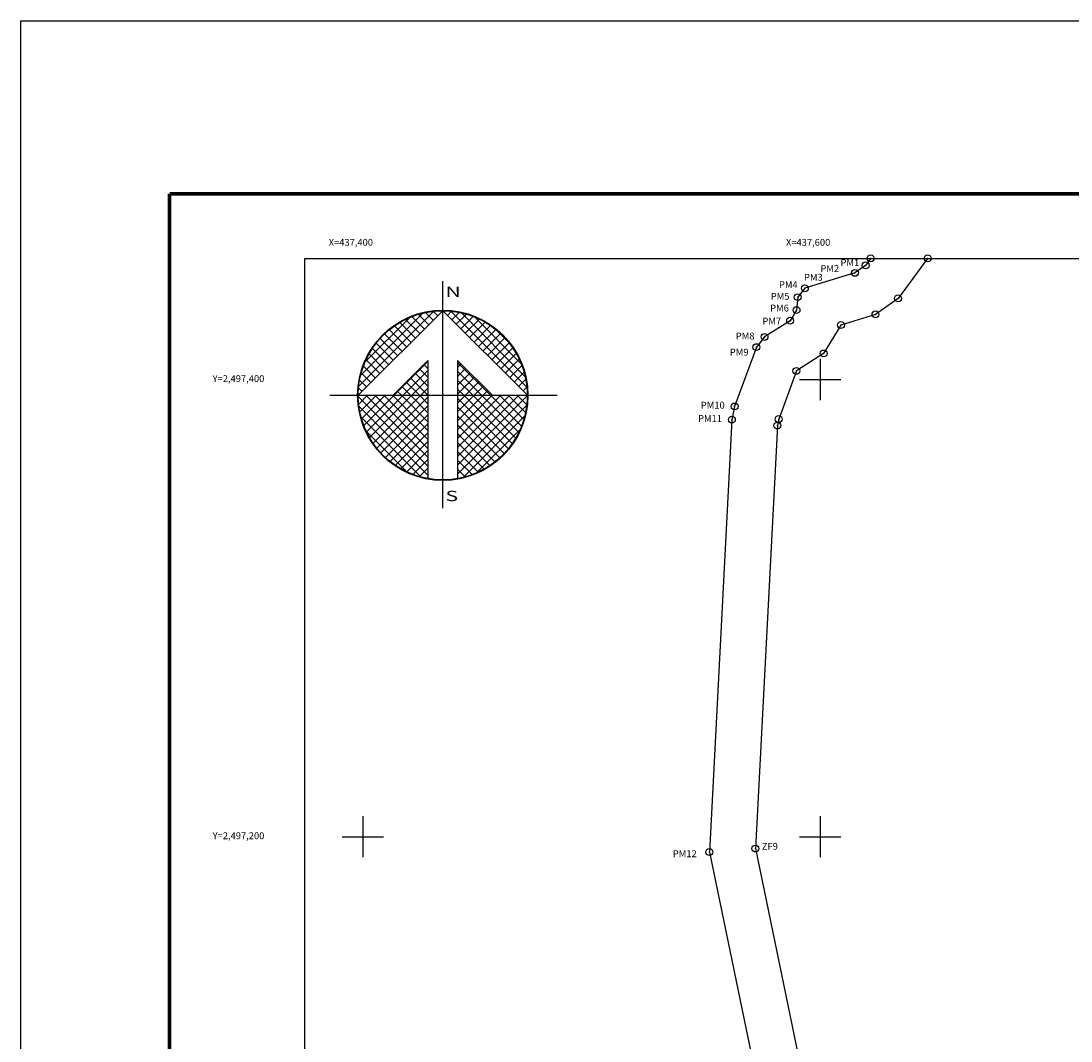
# Model space of a CAD drawing. Units: inches. Extents: x 437250 to 439650, y 2495757 to 2497557.
# Drawn here: x 437250 to 437710, y 2497111 to 2497557 of the extents above; entities that cross this region are included whole.
import ezdxf
from ezdxf.enums import TextEntityAlignment as Align

# ---------------------------------------------------------------- set-up
doc = ezdxf.new("R2010")
doc.units = ezdxf.units.IN
doc.header["$MEASUREMENT"] = 0
doc.header["$PDMODE"] = 32
doc.header["$PDSIZE"] = 3
doc.linetypes.add('CENTRO1', pattern=[0.44, 0.2, -0.08, 0.08, -0.08])
for name, color, linetype in [('Cuadricula', 7, 'Continuous'), ('CUDRO_PTS_GPS', 7, 'Continuous'), ('CVL_PUNTO', 2, 'Continuous'), ('CVL_PUNTO_NUM', 2, 'Continuous'), ('CVL_RET', 7, 'Continuous'), ('CVL_RET_TX', 2, 'Continuous'), ('CVL_RETUTM', 8, 'Continuous'), ('MARGEN', 7, 'Continuous'), ('NOR', 8, 'Continuous'), ('PLEAMAR', 1, 'Continuous'), ('PLEAMAR_MAXIMA', 1, 'CENTRO1'), ('ZOFEMAT', 5, 'Continuous')]:
    doc.layers.add(name, color=color, linetype=linetype)
doc.styles.add('MONOTXT4', font='MONOTXT4.shx')
doc.styles.add('ROMAND', font='romand', dxfattribs={"height": 80})

# ---------------------------------------------------------------- blocks, each defined once
blk = doc.blocks.new('*X1')
at = {"color": 0}
for p, q in [((631618.138, 2545735.196), (631622.474, 2545739.532)), ((631618.246, 2545735.818), (631621.852, 2545739.424)), ((631618.5, 2545736.586), (631621.084, 2545739.17)), ((631621.932, 2545738.496), (631621.207, 2545739.22)), ((631622.189, 2545738.753), (631621.589, 2545739.353)), ((631622.446, 2545739.01), (631621.999, 2545739.457)), ((631622.703, 2545739.267), (631622.442, 2545739.528)), ((631622.96, 2545739.524), (631622.925, 2545739.559)), ((631623.006, 2545739.55), (631623.016, 2545739.56)), ((631623.263, 2545739.293), (631623.504, 2545739.533)), ((631627.86, 2545735.138), (631623.46, 2545739.538)), ((631623.52, 2545739.036), (631623.95, 2545739.466)), ((631623.777, 2545738.779), (631624.363, 2545739.365)), ((631624.034, 2545738.522), (631624.748, 2545739.235)), ((631627.762, 2545735.75), (631624.072, 2545739.44)), ((631624.291, 2545738.265), (631625.107, 2545739.08)), ((631627.529, 2545736.497), (631624.819, 2545739.207)), ((631620.904, 2545737.467), (631619.91, 2545738.461)), ((631621.161, 2545737.724), (631620.203, 2545738.683)), ((631621.418, 2545737.982), (631620.516, 2545738.883)), ((631621.675, 2545738.239), (631620.85, 2545739.063)), ((631624.548, 2545738.008), (631625.444, 2545738.903)), ((631624.806, 2545737.751), (631625.759, 2545738.704)), ((631625.063, 2545737.493), (631626.054, 2545738.485)), ((631626.8, 2545737.741), (631626.063, 2545738.477)), ((631620.39, 2545736.953), (631619.382, 2545737.961)), ((631620.647, 2545737.21), (631619.636, 2545738.221)), ((631625.32, 2545737.236), (631626.329, 2545738.246)), ((631625.577, 2545736.979), (631626.586, 2545737.989)), ((631619.876, 2545736.439), (631618.931, 2545737.384)), ((631620.133, 2545736.696), (631619.146, 2545737.682)), ((631625.834, 2545736.722), (631626.823, 2545737.712)), ((631626.091, 2545736.465), (631627.041, 2545737.415)), ((631619.361, 2545735.925), (631618.562, 2545736.725)), ((631619.618, 2545736.182), (631618.735, 2545737.065)), ((631626.348, 2545736.208), (631627.238, 2545737.098)), ((631626.605, 2545735.951), (631627.414, 2545736.76)), ((631619.104, 2545735.668), (631618.411, 2545736.361)), ((631620.187, 2545734.674), (631622.14, 2545736.627)), ((631620.701, 2545734.674), (631622.14, 2545736.113)), ((631622.14, 2545735.717), (631621.652, 2545736.205)), ((631622.14, 2545736.232), (631621.91, 2545736.462)), ((631625.754, 2545734.674), (631623.853, 2545736.575)), ((631623.853, 2545736.284), (631624.057, 2545736.488)), ((631623.853, 2545735.77), (631624.314, 2545736.231)), ((631625.239, 2545734.674), (631623.853, 2545736.061)), ((631626.862, 2545735.694), (631627.567, 2545736.399)), ((631618.59, 2545735.154), (631618.19, 2545735.554)), ((631618.847, 2545735.411), (631618.286, 2545735.972)), ((631621.641, 2545734.674), (631620.881, 2545735.433)), ((631622.14, 2545734.689), (631621.138, 2545735.69)), ((631621.215, 2545734.674), (631622.14, 2545735.599)), ((631622.14, 2545735.203), (631621.395, 2545735.947)), ((631623.853, 2545735.256), (631624.571, 2545735.974)), ((631623.853, 2545734.741), (631624.828, 2545735.717)), ((631624.725, 2545734.674), (631623.853, 2545735.547)), ((631624.3, 2545734.674), (631625.085, 2545735.459)), ((631627.119, 2545735.437), (631627.695, 2545736.013)), ((631627.376, 2545735.18), (631627.794, 2545735.598)), ((631618.333, 2545734.897), (631618.129, 2545735.101)), ((631620.612, 2545734.674), (631620.367, 2545734.919)), ((631621.127, 2545734.674), (631620.624, 2545735.176)), ((631621.729, 2545734.674), (631622.14, 2545735.085)), ((631624.211, 2545734.674), (631623.853, 2545735.032)), ((631624.814, 2545734.674), (631625.342, 2545735.202)), ((631625.328, 2545734.674), (631625.599, 2545734.945)), ((631627.633, 2545734.923), (631627.859, 2545735.149)), ((631618.11, 2545734.654), (631618.13, 2545734.674)), ((631622.14, 2545730.576), (631618.111, 2545734.605)), ((631618.137, 2545734.166), (631618.644, 2545734.674)), ((631618.204, 2545733.72), (631619.158, 2545734.674)), ((631618.306, 2545733.307), (631619.673, 2545734.674)), ((631618.435, 2545732.922), (631620.187, 2545734.674)), ((631622.14, 2545731.09), (631618.556, 2545734.674)), ((631618.59, 2545732.563), (631620.701, 2545734.674)), ((631618.768, 2545732.227), (631621.215, 2545734.674)), ((631618.966, 2545731.911), (631621.729, 2545734.674)), ((631622.14, 2545731.605), (631619.07, 2545734.674)), ((631619.185, 2545731.616), (631622.14, 2545734.57)), ((631622.14, 2545732.119), (631619.584, 2545734.674)), ((631622.14, 2545732.633), (631620.098, 2545734.674)), ((631622.14, 2545733.147), (631620.612, 2545734.674)), ((631622.14, 2545733.661), (631621.127, 2545734.674)), ((631622.14, 2545734.175), (631621.641, 2545734.674)), ((631623.853, 2545731.143), (631627.384, 2545734.674)), ((631623.853, 2545731.657), (631626.87, 2545734.674)), ((631623.853, 2545732.171), (631626.356, 2545734.674)), ((631623.853, 2545732.685), (631625.842, 2545734.674)), ((631623.853, 2545733.199), (631625.328, 2545734.674)), ((631623.853, 2545733.713), (631624.814, 2545734.674)), ((631623.853, 2545734.227), (631624.3, 2545734.674)), ((631623.853, 2545730.629), (631627.882, 2545734.658)), ((631626.784, 2545731.587), (631623.853, 2545734.518)), ((631627.005, 2545731.881), (631624.211, 2545734.674)), ((631627.206, 2545732.194), (631624.725, 2545734.674)), ((631627.386, 2545732.528), (631625.239, 2545734.674)), ((631627.543, 2545732.885), (631625.754, 2545734.674)), ((631625.842, 2545734.674), (631625.856, 2545734.688)), ((631627.675, 2545733.267), (631626.268, 2545734.674)), ((631627.779, 2545733.677), (631626.782, 2545734.674)), ((631627.85, 2545734.119), (631627.296, 2545734.674)), ((631627.882, 2545734.602), (631627.81, 2545734.674)), ((631622.14, 2545730.062), (631618.15, 2545734.052)), ((631619.424, 2545731.341), (631622.14, 2545734.056)), ((631623.853, 2545730.114), (631627.85, 2545734.111)), ((631626.543, 2545731.314), (631623.853, 2545734.004)), ((631621.734, 2545729.954), (631618.276, 2545733.411)), ((631619.682, 2545731.084), (631622.14, 2545733.542)), ((631619.959, 2545730.847), (631622.14, 2545733.028)), ((631626.284, 2545731.059), (631623.853, 2545733.49)), ((631624.188, 2545729.936), (631627.734, 2545733.482)), ((631620.924, 2545730.249), (631618.571, 2545732.602)), ((631620.255, 2545730.63), (631622.14, 2545732.514)), ((631626.005, 2545730.824), (631623.853, 2545732.976)), ((631625.706, 2545730.609), (631623.853, 2545732.462)), ((631624.972, 2545730.206), (631627.465, 2545732.698)), ((631620.572, 2545730.432), (631622.14, 2545732)), ((631625.387, 2545730.413), (631623.853, 2545731.948)), ((631620.91, 2545730.256), (631622.14, 2545731.486)), ((631625.047, 2545730.239), (631623.853, 2545731.434)), ((631621.271, 2545730.103), (631622.14, 2545730.972)), ((631624.684, 2545730.089), (631623.853, 2545730.92)), ((631621.657, 2545729.975), (631622.14, 2545730.458)), ((631624.294, 2545729.964), (631623.853, 2545730.405)), ((631622.072, 2545729.876), (631622.14, 2545729.943)), ((631623.876, 2545729.868), (631623.853, 2545729.891))]:
    blk.add_line(p, q, dxfattribs=at)
blk = doc.blocks.new('A$C76E81A6D')
at = {"layer": 'NOR'}
for p, q in [((7.363, 11.099), (7.363, 2.167)), ((9.59, 11.099), (9.59, 2.167))]:
    blk.add_line(p, q, dxfattribs=at)
at = {"layer": 'NOR', "color": 1, "linetype": 'Continuous'}
for points in [[(8.476, 0), (8.476, 17.062)], [(0, 8.476), (17.062, 8.476)]]:
    blk.add_lwpolyline(points, dxfattribs=at)
at = {"layer": 'NOR'}
for points in [[(8.476, 14.828), (2.125, 8.476), (4.74, 8.476), (7.363, 11.099)], [(9.59, 11.099), (12.213, 8.476), (14.828, 8.476), (8.476, 14.828)]]:
    blk.add_lwpolyline(points, dxfattribs=at)
at = {"layer": 'NOR', "color": 1, "linetype": 'Continuous'}
for radius in [6.396, 6.381, 6.366, 6.352]:
    blk.add_circle((8.476, 8.476), radius, dxfattribs=at)
at = {"layer": 'NOR', "linetype": 'Continuous', "xscale": 1.3, "yscale": 1.3, "zscale": 1.3}
blk.add_blockref('*X1', (-821101.419, -3309446.6), dxfattribs=at)
at = {"layer": 'NOR', "color": 7, "style": 'ROMAND', "width": 1.5}
for s, p in [('N', (8.679, 15.866)), ('S', (8.679, 0.523))]:
    blk.add_text(s, height=0.779, dxfattribs=at).set_placement(p)
blk = doc.blocks.new('A$C11580645')
at = {"layer": 'CVL_RET', "linetype": 'Continuous', "xscale": 6.5, "yscale": 6.5, "zscale": 6.5}
blk.add_blockref('A$C76E81A6D', (0, 0), dxfattribs=at)
blk = doc.blocks.new('A$C63EC3432')
at = {"layer": 'CUDRO_PTS_GPS', "color": 7, "linetype": 'Continuous'}
blk.add_blockref('A$C11580645', (0, 0), dxfattribs=at)
blk = doc.blocks.new('A$C36F53D36')
at = {"layer": 'PLEAMAR_MAXIMA', "linetype": 'Continuous', "xscale": 0.6400000000000001, "yscale": 0.6400000000000001, "zscale": 0.6400000000000001}
blk.add_blockref('A$C63EC3432', (0, 0), dxfattribs=at)

msp = doc.modelspace()

# ---------------------------------------------------------------- linework, layer by layer
at = {"layer": 'Cuadricula', "color": 7, "linetype": 'Continuous'}
msp.add_lwpolyline([(437374.69, 2497453.01), (439174.69, 2497453.01), (439174.69, 2495853.01), (437374.69, 2495853.01)], close=True, dxfattribs=at)
at = {"layer": 'CVL_PUNTO', "color": 7}
for p in [(437622.13, 2497453.01), (437647.02, 2497453.01), (437619.89, 2497449.98), (437615.24, 2497446.69), (437593.33, 2497439.93), (437590.19, 2497436.05), (437634.06, 2497435.51), (437589.67, 2497430.38), (437586.86, 2497425.77), (437624.19, 2497428.52), (437609.12, 2497423.87), (437575.69, 2497418.63), (437572.12, 2497414.2), (437601.53, 2497411.42), (437589.61, 2497403.79), (437562.59, 2497388.23), (437561.4, 2497382.42), (437581.29, 2497379.88), (437581.88, 2497382.74), (437551.56, 2497193.29), (437571.67, 2497194.82)]:
    msp.add_point(p, dxfattribs=at)
at = {"layer": 'CVL_RETUTM', "color": 8, "linetype": 'Continuous'}
for p, q in [((437600, 2497409), (437600, 2497391)), ((437591, 2497400), (437609, 2497400)), ((437400, 2497209), (437400, 2497191)), ((437600, 2497209), (437600, 2497191)), ((437391, 2497200), (437409, 2497200)), ((437591, 2497200), (437609, 2497200))]:
    msp.add_line(p, q, dxfattribs=at)
at = {"layer": 'MARGEN', "linetype": 'Continuous', "elevation": 2.32}
msp.add_lwpolyline([(437250.49, 2497556.89), (439650.49, 2497556.89), (439650.49, 2495756.89), (437250.49, 2495756.89)], close=True, dxfattribs=at)
at = {"layer": 'MARGEN', "color": 7, "linetype": 'Continuous', "const_width": 1.6}
for points in [[(437315.45, 2497481.29), (439567.3, 2497481.29)], [(437315.45, 2495819.98), (437315.45, 2497481.29)]]:
    msp.add_lwpolyline(points, dxfattribs=at)
at = {"layer": 'MARGEN', "color": 7, "linetype": 'Continuous'}
msp.add_lwpolyline([(437374.69, 2497453.01), (439174.69, 2497453.01), (439174.69, 2495853.01), (437374.69, 2495853.01)], close=True, dxfattribs=at)
msp.add_lwpolyline([(437374.69, 2497453.01), (439174.69, 2497453.01), (439174.69, 2495853.01), (437374.69, 2495853.01)], close=True, dxfattribs=at)
at = {"layer": 'PLEAMAR', "color": 1}
msp.add_lwpolyline([(437622.13, 2497453.01), (437619.89, 2497449.98), (437615.24, 2497446.69), (437593.33, 2497439.93), (437590.19, 2497436.05), (437589.67, 2497430.38), (437586.86, 2497425.77), (437575.69, 2497418.63), (437572.12, 2497414.2), (437562.59, 2497388.23), (437561.4, 2497382.42), (437551.56, 2497193.29), (437595.28, 2496981.59), (437598.13, 2496976.66), (437658.92, 2496922.66), (437663.9, 2496919.44), (437751.32, 2496880.18)], dxfattribs=at)
at = {"layer": 'ZOFEMAT', "color": 5}
msp.add_lwpolyline([(437647.02, 2497453.01), (437634.06, 2497435.51), (437624.19, 2497428.52), (437609.12, 2497423.87), (437601.53, 2497411.42), (437589.61, 2497403.79), (437581.88, 2497382.74), (437581.29, 2497379.88), (437571.67, 2497194.82), (437614.13, 2496989.19), (437671.06, 2496938.62), (437673.49, 2496937.06), (437759.98, 2496898.21)], dxfattribs=at)

# ---------------------------------------------------------------- block references
at = {"layer": 'NOR', "xscale": 1.399999999906868, "yscale": 1.400000000372529, "zscale": 1.4}
msp.add_blockref('A$C36F53D36', (437385.6, 2497343.75, 3.48), dxfattribs=at)

# ---------------------------------------------------------------- texts
at = {"layer": 'CVL_PUNTO_NUM', "color": 7, "style": 'MONOTXT4'}
for s, p in [('PM2', (437600.11, 2497447.05)), ('PM1', (437608.9, 2497449.65)), ('PM3', (437592.95, 2497443.25)), ('PM4', (437581.99, 2497440.03)), ('PM5', (437578.41, 2497434.91)), ('PM6', (437578.14, 2497429.77)), ('PM7', (437574.76, 2497424.05)), ('PM8', (437563.11, 2497417.56)), ('PM9', (437560.49, 2497410.49)), ('PM10', (437547.81, 2497387.28)), ('PM11', (437546.6, 2497381.45)), ('ZF9', (437574.51, 2497194.27)), ('PM12', (437535.56, 2497191.03))]:
    msp.add_text(s, height=3, dxfattribs=at).set_placement(p)
at = {"layer": 'CVL_RET_TX', "color": 7, "style": 'MONOTXT4'}
for s, p in [('X=437,400', (437404.44, 2497460.04)), ('X=437,600', (437604.44, 2497460.04)), ('Y=2,497,400', (437356.92, 2497400.41)), ('Y=2,497,200', (437356.92, 2497200.41))]:
    msp.add_text(s, height=3, dxfattribs=at).set_placement(p, align=Align.MIDDLE_RIGHT)

doc.saveas('drawing.dxf')
